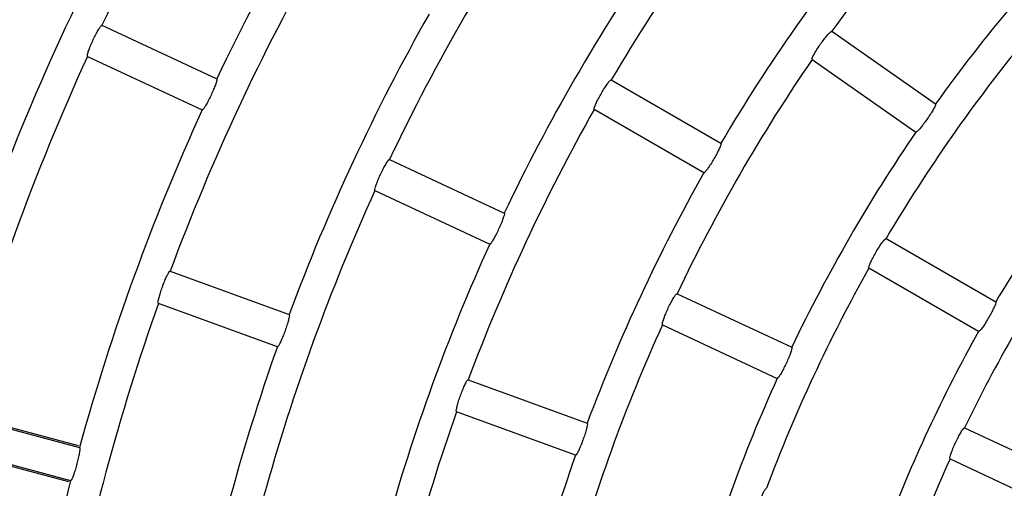
# Model space of a CAD drawing. Extents: x -4671.7 to -4661.7, y -6845.1 to -6833.1.
# Drawn here: x -4667.3 to -4667.3, y -6840 to -6839.9 of the extents above; entities that cross this region are included whole.
import ezdxf

# ---------------------------------------------------------------- set-up
doc = ezdxf.new("R2010")
doc.units = 0
doc.header["$MEASUREMENT"] = 0
doc.layers.add('DETAIL', color=5, linetype='CONTINUOUS')

msp = doc.modelspace()

# ---------------------------------------------------------------- linework, layer by layer
at = {"layer": 'DETAIL'}
for p, q in [((-4667.320590829238, -6839.942003708074), (-4667.31256071268, -6839.945748191068)), ((-4667.320590829238, -6839.942003708074), (-4667.31256071268, -6839.945748191068)), ((-4667.269515668735, -6839.942422490308), (-4667.262257611141, -6839.94750462074)), ((-4667.269515668735, -6839.942422490308), (-4667.262257611141, -6839.94750462074)), ((-4667.321605121479, -6839.944178860375), (-4667.31357500492, -6839.947923343369)), ((-4667.321605121479, -6839.944178860375), (-4667.31357500492, -6839.947923343369)), ((-4667.270892238006, -6839.944388430306), (-4667.263634180412, -6839.949470620343)), ((-4667.270892238006, -6839.944388430306), (-4667.263634180412, -6839.949470620343)), ((-4667.284946297988, -6839.945808808991), (-4667.277273034439, -6839.950238983819)), ((-4667.284946297988, -6839.945808808991), (-4667.277273034439, -6839.950238983819)), ((-4667.278472995147, -6839.952317457387), (-4667.286146318302, -6839.947887282559)), ((-4667.278472995147, -6839.952317457387), (-4667.286146318302, -6839.947887282559)), ((-4667.300470208511, -6839.951386134812), (-4667.292440032348, -6839.955130677411)), ((-4667.300470208511, -6839.951386134812), (-4667.292440032348, -6839.955130677411)), ((-4667.301484500751, -6839.953561287114), (-4667.293454324588, -6839.957305770108)), ((-4667.301484500751, -6839.953561287114), (-4667.293454324588, -6839.957305770108)), ((-4667.265719627723, -6839.956909339616), (-4667.258046125755, -6839.961339633653)), ((-4667.265719627723, -6839.956909339616), (-4667.258046125755, -6839.961339633653)), ((-4667.259246146068, -6839.963418107221), (-4667.266919648036, -6839.958987813184)), ((-4667.259246146068, -6839.963418107221), (-4667.266919648036, -6839.958987813184)), ((-4667.315819477424, -6839.95918987293), (-4667.307493483409, -6839.962220292279)), ((-4667.315819477424, -6839.95918987293), (-4667.307493483409, -6839.962220292279)), ((-4667.280349349365, -6839.960768621156), (-4667.272319053993, -6839.964513223359)), ((-4667.280349349365, -6839.960768621156), (-4667.272319053993, -6839.964513223359)), ((-4667.308314358577, -6839.964475553224), (-4667.316640292987, -6839.961445133874)), ((-4667.308314358577, -6839.964475553224), (-4667.316640292987, -6839.961445133874)), ((-4667.281363641605, -6839.962943773457), (-4667.273333346233, -6839.966688375661)), ((-4667.281363641605, -6839.962943773457), (-4667.273333346233, -6839.966688375661)), ((-4667.29495755373, -6839.966783027837), (-4667.28663150011, -6839.969813447186)), ((-4667.29495755373, -6839.966783027837), (-4667.28663150011, -6839.969813447186)), ((-4667.330721294269, -6839.969225328156), (-4667.322162961349, -6839.97151855726)), ((-4667.330721294269, -6839.969225328156), (-4667.322162961349, -6839.97151855726)), ((-4667.330569123611, -6839.969162564465), (-4667.322261905059, -6839.971388499925)), ((-4667.330569123611, -6839.969162564465), (-4667.322261905059, -6839.971388499925)), ((-4667.287452375278, -6839.972068708131), (-4667.295778428897, -6839.969038288781)), ((-4667.287452375278, -6839.972068708131), (-4667.295778428897, -6839.969038288781)), ((-4667.260228132591, -6839.970151286313), (-4667.2521975988, -6839.973896007726)), ((-4667.260228132591, -6839.970151286313), (-4667.2521975988, -6839.973896007726)), ((-4667.331342434272, -6839.971543531606), (-4667.322784101352, -6839.973836760709)), ((-4667.331342434272, -6839.971543531606), (-4667.322784101352, -6839.973836760709)), ((-4667.33124206005, -6839.971674006173), (-4667.322934841499, -6839.973899882028)), ((-4667.33124206005, -6839.971674006173), (-4667.322934841499, -6839.973899882028)), ((-4667.261242424831, -6839.972326438615), (-4667.25321189104, -6839.976071160027)), ((-4667.261242424831, -6839.972326438615), (-4667.25321189104, -6839.976071160027))]:
    msp.add_line(p, q, dxfattribs=at)
for radius, start, end in [(0.1666300000000007, 145.4126239614263, 154.587376042539), (0.1666300000000007, 145.4126239614263, 154.587376042539), (0.1577700000000007, 145.4357964016888, 154.5642035733517), (0.1577700000000007, 145.4357964016888, 154.5642035733517), (0.1777300000000005, 150.3868534209566, 159.6131465629902), (0.1777300000000005, 150.3868534209566, 159.6131465629902), (0.1222300000000006, 135.5625136227013, 144.4374863926343), (0.1222300000000006, 135.5625136227013, 144.4374863926343), (0.1333300000000006, 140.5156818678302, 149.4843181417994), (0.1333300000000006, 140.5156818678302, 149.4843181417994), (0.1688700000000006, 150.4071505230444, 159.5928494395246), (0.1688700000000006, 150.4071505230444, 159.5928494395246), (0.1444300000000004, 145.4760487926897, 154.523951207224), (0.1444300000000004, 145.4760487926897, 154.523951207224), (0.1133700000000006, 135.6064763199381, 144.3935237133387), (0.1133700000000006, 135.6064763199381, 144.3935237133387), (0.1244700000000005, 140.5523901522879, 149.4476098604582), (0.1244700000000005, 140.5523901522879, 149.4476098604582), (0.1555300000000007, 150.4420730171044, 159.5579269539763), (0.1555300000000007, 150.4420730171044, 159.5579269539763), (0.1355700000000006, 145.5071611227487, 154.4928388566648), (0.1355700000000006, 145.5071611227487, 154.4928388566648), (0.1466700000000006, 150.4687782460044, 159.5312217539914), (0.1466700000000006, 150.4687782460044, 159.5312217539914), (0.1111300000000005, 140.6187012351475, 149.3812987293179), (0.1111300000000005, 140.6187012351475, 149.3812987293179), (0.1666300000000006, 155.412623975004, 164.5873760309256), (0.1666300000000006, 155.412623975004, 164.5873760309256), (0.1222300000000006, 145.5625136411824, 154.4374863534128), (0.1222300000000006, 145.5625136411824, 154.4374863534128), (0.1577700000000003, 155.4357964000281, 164.56420360866), (0.1577700000000003, 155.4357964000281, 164.56420360866), (0.1333300000000006, 150.5156818565816, 159.4843181535414), (0.1333300000000006, 150.5156818565816, 159.4843181535414), (0.1022700000000007, 140.6723038195875, 149.3276961887015), (0.1022700000000007, 140.6723038195875, 149.3276961887015), (0.1133700000000005, 145.606476281296, 154.3935236798853), (0.1133700000000005, 145.606476281296, 154.3935236798853), (0.1244700000000007, 150.5523901356004, 159.4476098366161), (0.1244700000000007, 150.5523901356004, 159.4476098366161), (0.1444300000000006, 155.4760488075041, 164.5239511827779), (0.1444300000000006, 155.4760488075041, 164.5239511827779), (0.1355700000000006, 155.5071611513083, 164.4928388850589), (0.1355700000000006, 155.5071611513083, 164.4928388850589), (0.1000300000000006, 145.6873596283907, 154.3126403788334), (0.1000300000000006, 145.6873596283907, 154.3126403788334), (0.1111300000000005, 150.6187012748564, 159.3812987353525), (0.1111300000000005, 150.6187012748564, 159.3812987353525), (0.1555300000000005, 160.4420730095785, 169.5579269754458), (0.1555300000000005, 160.4420730095785, 169.5579269754458), (0.1222300000000007, 155.5625136101231, 164.4374863691283), (0.1222300000000007, 155.5625136101231, 164.4374863691283), (0.1022700000000004, 150.6723038352557, 159.327696182476), (0.1022700000000004, 150.6723038352557, 159.327696182476), (0.1466700000000004, 160.4687782316958, 169.5312218006084), (0.1466700000000004, 160.4687782316958, 169.5312218006084), (0.1133700000000006, 155.606476334285, 164.3935236689582), (0.1133700000000006, 155.606476334285, 164.3935236689582), (0.1333300000000007, 160.515681870443, 169.4843181380551), (0.1333300000000007, 160.515681870443, 169.4843181380551), (0.1244700000000005, 160.5523901188399, 169.4476098772706), (0.1244700000000005, 160.5523901188399, 169.4476098772706), (0.1000300000000006, 155.6873596477608, 164.3126403465488), (0.1000300000000006, 155.6873596477608, 164.3126403465488), (0.1577700000000002, 165.4357963805276, 174.5642036147887), (0.1577700000000002, 165.4357963805276, 174.5642036147887)]:
    msp.add_arc((-4667.170083833084, -6840.013510340211), radius, start, end, dxfattribs=at)
for points, knots in [([(-4667.321605121479, -6839.944178860375), (-4667.321612463438, -6839.944160675191), (-4667.321627151404, -6839.944124294797), (-4667.321574600037, -6839.943918605013), (-4667.321472236962, -6839.943627600857), (-4667.321326562374, -6839.943274263778), (-4667.321155634003, -6839.942902527204), (-4667.320978280991, -6839.942553135786), (-4667.320814063073, -6839.942263714052), (-4667.320682084339, -6839.942067168008), (-4667.320614792993, -6839.942000500761), (-4667.320595470398, -6839.9420030869), (-4667.320590829238, -6839.942003708074)], [0, 0, 0, 0, 0.1080913916774015, 0.2162423637690492, 0.3241477954686655, 0.4314566149251592, 0.5381716890848962, 0.6445820415298414, 0.7511496557455513, 0.8582324077404471, 0.9659483635338372, 1, 1, 1, 1]), ([(-4667.321605121479, -6839.944178860375), (-4667.321612463438, -6839.944160675191), (-4667.321627151404, -6839.944124294797), (-4667.321574600037, -6839.943918605013), (-4667.321472236962, -6839.943627600857), (-4667.321326562374, -6839.943274263778), (-4667.321155634003, -6839.942902527204), (-4667.320978280991, -6839.942553135786), (-4667.320814063073, -6839.942263714052), (-4667.320682084339, -6839.942067168008), (-4667.320614792993, -6839.942000500761), (-4667.320595470398, -6839.9420030869), (-4667.320590829238, -6839.942003708074)], [0, 0, 0, 0, 0.1080913916774015, 0.2162423637690492, 0.3241477954686655, 0.4314566149251592, 0.5381716890848962, 0.6445820415298414, 0.7511496557455513, 0.8582324077404471, 0.9659483635338372, 1, 1, 1, 1]), ([(-4667.270892238006, -6839.944388430306), (-4667.270896352008, -6839.94436923202), (-4667.270904582176, -6839.944330825347), (-4667.270817485422, -6839.944137108058), (-4667.270666561296, -6839.94386792729), (-4667.270462023302, -6839.943544965397), (-4667.270229211359, -6839.943208523101), (-4667.269993673022, -6839.942895493346), (-4667.269781319189, -6839.942639376515), (-4667.269616715039, -6839.942468986823), (-4667.269538754259, -6839.942415166276), (-4667.269520139664, -6839.942421071877), (-4667.269515668735, -6839.942422490308)], [0, 0, 0, 0, 0.108099784161691, 0.2162564409691371, 0.3241839308336877, 0.4315145544096886, 0.538214274798581, 0.6445866087502672, 0.7511220372309159, 0.8582121842021624, 0.9659448338736024, 1, 1, 1, 1]), ([(-4667.270892238006, -6839.944388430306), (-4667.270896352008, -6839.94436923202), (-4667.270904582176, -6839.944330825347), (-4667.270817485422, -6839.944137108058), (-4667.270666561296, -6839.94386792729), (-4667.270462023302, -6839.943544965397), (-4667.270229211359, -6839.943208523101), (-4667.269993673022, -6839.942895493346), (-4667.269781319189, -6839.942639376515), (-4667.269616715039, -6839.942468986823), (-4667.269538754259, -6839.942415166276), (-4667.269520139664, -6839.942421071877), (-4667.269515668735, -6839.942422490308)], [0, 0, 0, 0, 0.108099784161691, 0.2162564409691371, 0.3241839308336877, 0.4315145544096886, 0.538214274798581, 0.6445866087502672, 0.7511220372309159, 0.8582121842021624, 0.9659448338736024, 1, 1, 1, 1]), ([(-4667.31256071268, -6839.945748191068), (-4667.31255356491, -6839.945766250036), (-4667.312539264743, -6839.945802379655), (-4667.312594263233, -6839.946006722904), (-4667.312699386898, -6839.946296077324), (-4667.312846907527, -6839.946648239616), (-4667.313018107221, -6839.947019983984), (-4667.313194079768, -6839.94737057732), (-4667.313355827368, -6839.94766158123), (-4667.313485111195, -6839.947859369491), (-4667.313551222066, -6839.947926591067), (-4667.313570394152, -6839.947923972999), (-4667.31357500492, -6839.947923343369)], [0, 0, 0, 0, 0.1080194686336253, 0.2161088120543526, 0.3238868320528051, 0.4311380503937279, 0.5379540692178979, 0.6445462820386764, 0.7512530283121117, 0.8583298984539063, 0.9659292113679636, 1, 1, 1, 1]), ([(-4667.31256071268, -6839.945748191068), (-4667.31255356491, -6839.945766250036), (-4667.312539264743, -6839.945802379655), (-4667.312594263233, -6839.946006722904), (-4667.312699386898, -6839.946296077324), (-4667.312846907527, -6839.946648239616), (-4667.313018107221, -6839.947019983984), (-4667.313194079768, -6839.94737057732), (-4667.313355827368, -6839.94766158123), (-4667.313485111195, -6839.947859369491), (-4667.313551222066, -6839.947926591067), (-4667.313570394152, -6839.947923972999), (-4667.31357500492, -6839.947923343369)], [0, 0, 0, 0, 0.1080194686336253, 0.2161088120543526, 0.3238868320528051, 0.4311380503937279, 0.5379540692178979, 0.6445462820386764, 0.7512530283121117, 0.8583298984539063, 0.9659292113679636, 1, 1, 1, 1]), ([(-4667.286146318302, -6839.947887282559), (-4667.286152090831, -6839.947868511033), (-4667.286163639088, -6839.947830957578), (-4667.286093503681, -6839.947630482116), (-4667.285966547344, -6839.947349256643), (-4667.285790841452, -6839.947009773211), (-4667.285588210623, -6839.946654328392), (-4667.285380941261, -6839.94632186397), (-4667.285191805157, -6839.946048095508), (-4667.285042895595, -6839.94586394243), (-4667.284969912657, -6839.945803533173), (-4667.284950871385, -6839.945807787236), (-4667.284946297988, -6839.945808808991)], [0, 0, 0, 0, 0.1080970350677549, 0.216253975861302, 0.3241714984901357, 0.4315022043157893, 0.538192408983741, 0.6445890901402374, 0.7511376569157564, 0.8582196179652274, 0.9659467125815324, 1, 1, 1, 1]), ([(-4667.286146318302, -6839.947887282559), (-4667.286152090831, -6839.947868511033), (-4667.286163639088, -6839.947830957578), (-4667.286093503681, -6839.947630482116), (-4667.285966547344, -6839.947349256643), (-4667.285790841452, -6839.947009773211), (-4667.285588210623, -6839.946654328392), (-4667.285380941261, -6839.94632186397), (-4667.285191805157, -6839.946048095508), (-4667.285042895595, -6839.94586394243), (-4667.284969912657, -6839.945803533173), (-4667.284950871385, -6839.945807787236), (-4667.284946297988, -6839.945808808991)], [0, 0, 0, 0, 0.1080970350677549, 0.216253975861302, 0.3241714984901357, 0.4315022043157893, 0.538192408983741, 0.6445890901402374, 0.7511376569157564, 0.8582196179652274, 0.9659467125815324, 1, 1, 1, 1]), ([(-4667.262257611141, -6839.94750462074), (-4667.262253719188, -6839.947523622157), (-4667.262245932767, -6839.94756163727), (-4667.262336121389, -6839.947752908451), (-4667.262490250952, -6839.948019233979), (-4667.262697079994, -6839.948340102573), (-4667.262930310577, -6839.94867645179), (-4667.26316419109, -6839.948991515314), (-4667.263373615096, -6839.949250409516), (-4667.263534843588, -6839.949423085155), (-4667.263611267937, -6839.949477895266), (-4667.26362973663, -6839.949472031285), (-4667.263634180412, -6839.949470620343)], [0, 0, 0, 0, 0.1080031281209697, 0.2160760506614714, 0.3238209715462551, 0.4310762005291398, 0.5378926997047109, 0.644537215279102, 0.7512731148501017, 0.8583459897580586, 0.965916394218194, 1, 1, 1, 1]), ([(-4667.262257611141, -6839.94750462074), (-4667.262253719188, -6839.947523622157), (-4667.262245932767, -6839.94756163727), (-4667.262336121389, -6839.947752908451), (-4667.262490250952, -6839.948019233979), (-4667.262697079994, -6839.948340102573), (-4667.262930310577, -6839.94867645179), (-4667.26316419109, -6839.948991515314), (-4667.263373615096, -6839.949250409516), (-4667.263534843588, -6839.949423085155), (-4667.263611267937, -6839.949477895266), (-4667.26362973663, -6839.949472031285), (-4667.263634180412, -6839.949470620343)], [0, 0, 0, 0, 0.1080031281209697, 0.2160760506614714, 0.3238209715462551, 0.4310762005291398, 0.5378926997047109, 0.644537215279102, 0.7512731148501017, 0.8583459897580586, 0.965916394218194, 1, 1, 1, 1]), ([(-4667.277273034439, -6839.950238983819), (-4667.277267469956, -6839.950257603804), (-4667.277256337761, -6839.950294854583), (-4667.27732941816, -6839.950493273845), (-4667.277459572379, -6839.950772197223), (-4667.277637495384, -6839.951109947986), (-4667.277840510053, -6839.95146533923), (-4667.278046235148, -6839.951799435879), (-4667.278232315598, -6839.952075526434), (-4667.278378099339, -6839.9522614867), (-4667.278449549625, -6839.952322674414), (-4667.278468448532, -6839.952318469086), (-4667.278472995147, -6839.952317457387)], [0, 0, 0, 0, 0.1080110209807656, 0.216084749793831, 0.3238483013131121, 0.4310974028517116, 0.5379069246757129, 0.6445462635487138, 0.7512649122296636, 0.8583414781805883, 0.9659204158344572, 1, 1, 1, 1]), ([(-4667.277273034439, -6839.950238983819), (-4667.277267469956, -6839.950257603804), (-4667.277256337761, -6839.950294854583), (-4667.27732941816, -6839.950493273845), (-4667.277459572379, -6839.950772197223), (-4667.277637495384, -6839.951109947986), (-4667.277840510053, -6839.95146533923), (-4667.278046235148, -6839.951799435879), (-4667.278232315598, -6839.952075526434), (-4667.278378099339, -6839.9522614867), (-4667.278449549625, -6839.952322674414), (-4667.278468448532, -6839.952318469086), (-4667.278472995147, -6839.952317457387)], [0, 0, 0, 0, 0.1080110209807656, 0.216084749793831, 0.3238483013131121, 0.4310974028517116, 0.5379069246757129, 0.6445462635487138, 0.7512649122296636, 0.8583414781805883, 0.9659204158344572, 1, 1, 1, 1]), ([(-4667.301484500751, -6839.953561287114), (-4667.301491858715, -6839.953543081867), (-4667.301506578478, -6839.953506661883), (-4667.301454145706, -6839.953300917462), (-4667.301351964708, -6839.953009798003), (-4667.301206533724, -6839.952656319317), (-4667.301035549969, -6839.952284606823), (-4667.300858176962, -6839.951935251689), (-4667.300693733829, -6839.951646010604), (-4667.300561477169, -6839.951449568924), (-4667.300494172307, -6839.951382810587), (-4667.300474849551, -6839.951385491014), (-4667.300470208511, -6839.951386134812)], [0, 0, 0, 0, 0.1080964016945821, 0.2162491594262906, 0.3241631602635422, 0.4314775643736083, 0.5381890532141109, 0.6445893265134235, 0.7511345282949272, 0.8582239917737754, 0.9659474993211936, 1, 1, 1, 1]), ([(-4667.301484500751, -6839.953561287114), (-4667.301491858715, -6839.953543081867), (-4667.301506578478, -6839.953506661883), (-4667.301454145706, -6839.953300917462), (-4667.301351964708, -6839.953009798003), (-4667.301206533724, -6839.952656319317), (-4667.301035549969, -6839.952284606823), (-4667.300858176962, -6839.951935251689), (-4667.300693733829, -6839.951646010604), (-4667.300561477169, -6839.951449568924), (-4667.300494172307, -6839.951382810587), (-4667.300474849551, -6839.951385491014), (-4667.300470208511, -6839.951386134812)], [0, 0, 0, 0, 0.1080964016945821, 0.2162491594262906, 0.3241631602635422, 0.4314775643736083, 0.5381890532141109, 0.6445893265134235, 0.7511345282949272, 0.8582239917737754, 0.9659474993211936, 1, 1, 1, 1]), ([(-4667.292440032348, -6839.955130677411), (-4667.292432893111, -6839.955148726738), (-4667.292418610559, -6839.955184835697), (-4667.292473834097, -6839.955388954341), (-4667.292579120754, -6839.955678231101), (-4667.292726866065, -6839.956030284288), (-4667.292898033435, -6839.956402069199), (-4667.2930739724, -6839.956752734918), (-4667.29323540847, -6839.957043886433), (-4667.293364583997, -6839.957241813685), (-4667.293430419695, -6839.957309018082), (-4667.293449689198, -6839.957306399921), (-4667.293454324588, -6839.957305770108)], [0, 0, 0, 0, 0.1080117439085874, 0.2160851563095844, 0.3238542134722482, 0.4311132513491019, 0.5379321710995307, 0.6445469086094809, 0.7512573743285891, 0.8583390548754681, 0.9659226447885668, 1, 1, 1, 1]), ([(-4667.292440032348, -6839.955130677411), (-4667.292432893111, -6839.955148726738), (-4667.292418610559, -6839.955184835697), (-4667.292473834097, -6839.955388954341), (-4667.292579120754, -6839.955678231101), (-4667.292726866065, -6839.956030284288), (-4667.292898033435, -6839.956402069199), (-4667.2930739724, -6839.956752734918), (-4667.29323540847, -6839.957043886433), (-4667.293364583997, -6839.957241813685), (-4667.293430419695, -6839.957309018082), (-4667.293449689198, -6839.957306399921), (-4667.293454324588, -6839.957305770108)], [0, 0, 0, 0, 0.1080117439085874, 0.2160851563095844, 0.3238542134722482, 0.4311132513491019, 0.5379321710995307, 0.6445469086094809, 0.7512573743285891, 0.8583390548754681, 0.9659226447885668, 1, 1, 1, 1]), ([(-4667.266919648036, -6839.958987813184), (-4667.266925418227, -6839.95896903219), (-4667.266936961749, -6839.95893145998), (-4667.266867216536, -6839.958730761274), (-4667.266740473875, -6839.958449336522), (-4667.266565060607, -6839.958109678891), (-4667.26636241022, -6839.957754271516), (-4667.266155007412, -6839.957421957041), (-4667.265965595459, -6839.95714844201), (-4667.265816382756, -6839.956964413855), (-4667.265743233341, -6839.956904067756), (-4667.26572419918, -6839.956908318669), (-4667.265719627723, -6839.956909339616)], [0, 0, 0, 0, 0.1081047330740562, 0.2162683115367128, 0.3242080976083391, 0.4315321033612187, 0.5382180795888161, 0.6445880288919458, 0.7511122832367368, 0.8582010284800753, 0.9659439733562994, 1, 1, 1, 1]), ([(-4667.266919648036, -6839.958987813184), (-4667.266925418227, -6839.95896903219), (-4667.266936961749, -6839.95893145998), (-4667.266867216536, -6839.958730761274), (-4667.266740473875, -6839.958449336522), (-4667.266565060607, -6839.958109678891), (-4667.26636241022, -6839.957754271516), (-4667.266155007412, -6839.957421957041), (-4667.265965595459, -6839.95714844201), (-4667.265816382756, -6839.956964413855), (-4667.265743233341, -6839.956904067756), (-4667.26572419918, -6839.956908318669), (-4667.265719627723, -6839.956909339616)], [0, 0, 0, 0, 0.1081047330740562, 0.2162683115367128, 0.3242080976083391, 0.4315321033612187, 0.5382180795888161, 0.6445880288919458, 0.7511122832367368, 0.8582010284800753, 0.9659439733562994, 1, 1, 1, 1]), ([(-4667.316640292987, -6839.961445133874), (-4667.316649215037, -6839.961427681533), (-4667.316667064307, -6839.961392766737), (-4667.316632648871, -6839.961183228769), (-4667.316556187674, -6839.960884347487), (-4667.316441896655, -6839.960519599508), (-4667.316304064818, -6839.960134363952), (-4667.316157743419, -6839.959770901832), (-4667.31601935975, -6839.959468332128), (-4667.315904781058, -6839.959261001828), (-4667.315843593628, -6839.959188777427), (-4667.315824148118, -6839.959189660758), (-4667.315819477424, -6839.95918987293)], [0, 0, 0, 0, 0.1080897028639359, 0.2162420497911232, 0.3241515266986624, 0.4314731926455884, 0.5381870442721226, 0.6445828863977178, 0.7511393559731984, 0.8582339204962701, 0.9659486533106068, 1, 1, 1, 1]), ([(-4667.316640292987, -6839.961445133874), (-4667.316649215037, -6839.961427681533), (-4667.316667064307, -6839.961392766737), (-4667.316632648871, -6839.961183228769), (-4667.316556187674, -6839.960884347487), (-4667.316441896655, -6839.960519599508), (-4667.316304064818, -6839.960134363952), (-4667.316157743419, -6839.959770901832), (-4667.31601935975, -6839.959468332128), (-4667.315904781058, -6839.959261001828), (-4667.315843593628, -6839.959188777427), (-4667.315824148118, -6839.959189660758), (-4667.315819477424, -6839.95918987293)], [0, 0, 0, 0, 0.1080897028639359, 0.2162420497911232, 0.3241515266986624, 0.4314731926455884, 0.5381870442721226, 0.6445828863977178, 0.7511393559731984, 0.8582339204962701, 0.9659486533106068, 1, 1, 1, 1]), ([(-4667.281363641605, -6839.962943773457), (-4667.281371029037, -6839.962925582665), (-4667.281385808337, -6839.962889190154), (-4667.281333642434, -6839.962683209657), (-4667.281231731055, -6839.962391926659), (-4667.281086419712, -6839.962038360903), (-4667.280915496367, -6839.961666649004), (-4667.280737983475, -6839.961317424561), (-4667.280573293716, -6839.96102832182), (-4667.280440749893, -6839.96083195541), (-4667.280373422171, -6839.960765421902), (-4667.280354011657, -6839.960768001542), (-4667.280349349365, -6839.960768621156)], [0, 0, 0, 0, 0.1080999947059316, 0.2162649213707943, 0.3241948256154076, 0.4315196135516476, 0.5382057950554574, 0.6445885709516009, 0.7511266027688153, 0.8582141759746462, 0.965943881735454, 1, 1, 1, 1]), ([(-4667.281363641605, -6839.962943773457), (-4667.281371029037, -6839.962925582665), (-4667.281385808337, -6839.962889190154), (-4667.281333642434, -6839.962683209657), (-4667.281231731055, -6839.962391926659), (-4667.281086419712, -6839.962038360903), (-4667.280915496367, -6839.961666649004), (-4667.280737983475, -6839.961317424561), (-4667.280573293716, -6839.96102832182), (-4667.280440749893, -6839.96083195541), (-4667.280373422171, -6839.960765421902), (-4667.280354011657, -6839.960768001542), (-4667.280349349365, -6839.960768621156)], [0, 0, 0, 0, 0.1080999947059316, 0.2162649213707943, 0.3241948256154076, 0.4315196135516476, 0.5382057950554574, 0.6445885709516009, 0.7511266027688153, 0.8582141759746462, 0.965943881735454, 1, 1, 1, 1]), ([(-4667.258046125755, -6839.961339633653), (-4667.258040621608, -6839.961358216786), (-4667.258029609954, -6839.961395394387), (-4667.25810285952, -6839.961593653562), (-4667.25823357256, -6839.961872227645), (-4667.258411641203, -6839.962209845705), (-4667.258614697529, -6839.962565232526), (-4667.258820269029, -6839.962899478831), (-4667.259005967078, -6839.963175883257), (-4667.259151488347, -6839.963362002644), (-4667.25922269418, -6839.963423334319), (-4667.259241596958, -6839.963419121153), (-4667.259246146068, -6839.963418107221)], [0, 0, 0, 0, 0.107997263882639, 0.2160604065557975, 0.3238074050008245, 0.4310458657322411, 0.5378819211269653, 0.6445269224597512, 0.7512727222690831, 0.8583497893414694, 0.965910701482511, 1, 1, 1, 1]), ([(-4667.258046125755, -6839.961339633653), (-4667.258040621608, -6839.961358216786), (-4667.258029609954, -6839.961395394387), (-4667.25810285952, -6839.961593653562), (-4667.25823357256, -6839.961872227645), (-4667.258411641203, -6839.962209845705), (-4667.258614697529, -6839.962565232526), (-4667.258820269029, -6839.962899478831), (-4667.259005967078, -6839.963175883257), (-4667.259151488347, -6839.963362002644), (-4667.25922269418, -6839.963423334319), (-4667.259241596958, -6839.963419121153), (-4667.259246146068, -6839.963418107221)], [0, 0, 0, 0, 0.107997263882639, 0.2160604065557975, 0.3238074050008245, 0.4310458657322411, 0.5378819211269653, 0.6445269224597512, 0.7512727222690831, 0.8583497893414694, 0.965910701482511, 1, 1, 1, 1]), ([(-4667.307493483409, -6839.962220292279), (-4667.307484778019, -6839.962237664336), (-4667.307467362205, -6839.962272418494), (-4667.307504600829, -6839.962480622916), (-4667.307584069608, -6839.96277808089), (-4667.307700506027, -6839.963141670474), (-4667.307838617101, -6839.963526942314), (-4667.307983341077, -6839.963891588121), (-4667.308118952874, -6839.964195623199), (-4667.30823054392, -6839.96440401323), (-4667.30829029961, -6839.964476686557), (-4667.308309693671, -6839.964475772971), (-4667.308314358577, -6839.964475553224)], [0, 0, 0, 0, 0.108016775667337, 0.2160960075610442, 0.3238792000030998, 0.4311233207273082, 0.5379361901710273, 0.6445499042844814, 0.7512533786273041, 0.8583380886830798, 0.9659256719354404, 1, 1, 1, 1]), ([(-4667.307493483409, -6839.962220292279), (-4667.307484778019, -6839.962237664336), (-4667.307467362205, -6839.962272418494), (-4667.307504600829, -6839.962480622916), (-4667.307584069608, -6839.96277808089), (-4667.307700506027, -6839.963141670474), (-4667.307838617101, -6839.963526942314), (-4667.307983341077, -6839.963891588121), (-4667.308118952874, -6839.964195623199), (-4667.30823054392, -6839.96440401323), (-4667.30829029961, -6839.964476686557), (-4667.308309693671, -6839.964475772971), (-4667.308314358577, -6839.964475553224)], [0, 0, 0, 0, 0.108016775667337, 0.2160960075610442, 0.3238792000030998, 0.4311233207273082, 0.5379361901710273, 0.6445499042844814, 0.7512533786273041, 0.8583380886830798, 0.9659256719354404, 1, 1, 1, 1]), ([(-4667.272319053993, -6839.964513223359), (-4667.272311914297, -6839.964531257885), (-4667.272297630532, -6839.964567337985), (-4667.272353220478, -6839.964771325661), (-4667.272458815446, -6839.965060409629), (-4667.272606755283, -6839.965412313349), (-4667.272778017886, -6839.965784060852), (-4667.272953699174, -6839.966134921248), (-4667.273114911623, -6839.966426231747), (-4667.27324375799, -6839.966624324707), (-4667.273309438588, -6839.966691512847), (-4667.273328709302, -6839.966688984124), (-4667.273333346233, -6839.966688375661)], [0, 0, 0, 0, 0.1080028441344466, 0.2160718470753058, 0.3238298827959559, 0.4310718615626503, 0.5379016588378369, 0.6445398505805612, 0.7512677341375921, 0.8583455033890386, 0.9659150079794544, 1, 1, 1, 1]), ([(-4667.272319053993, -6839.964513223359), (-4667.272311914297, -6839.964531257885), (-4667.272297630532, -6839.964567337985), (-4667.272353220478, -6839.964771325661), (-4667.272458815446, -6839.965060409629), (-4667.272606755283, -6839.965412313349), (-4667.272778017886, -6839.965784060852), (-4667.272953699174, -6839.966134921248), (-4667.273114911623, -6839.966426231747), (-4667.27324375799, -6839.966624324707), (-4667.273309438588, -6839.966691512847), (-4667.273328709302, -6839.966688984124), (-4667.273333346233, -6839.966688375661)], [0, 0, 0, 0, 0.1080028441344466, 0.2160718470753058, 0.3238298827959559, 0.4310718615626503, 0.5379016588378369, 0.6445398505805612, 0.7512677341375921, 0.8583455033890386, 0.9659150079794544, 1, 1, 1, 1]), ([(-4667.295778428897, -6839.969038288781), (-4667.295787328648, -6839.969020792102), (-4667.295805132704, -6839.968985789785), (-4667.295771054115, -6839.968776208873), (-4667.29569473354, -6839.968477216924), (-4667.295580657013, -6839.968112397577), (-4667.295442885593, -6839.967727143516), (-4667.295296445162, -6839.967363758062), (-4667.295157776202, -6839.967061295334), (-4667.295043004781, -6839.966854135087), (-4667.294981779451, -6839.966781814769), (-4667.294962245537, -6839.966782792902), (-4667.29495755373, -6839.966783027837)], [0, 0, 0, 0, 0.1080981898673474, 0.2162517301013171, 0.3241740524656285, 0.4314921335488173, 0.5381973473333609, 0.6445872370382995, 0.7511336080729013, 0.8582192374392535, 0.9659459954579008, 1, 1, 1, 1]), ([(-4667.295778428897, -6839.969038288781), (-4667.295787328648, -6839.969020792102), (-4667.295805132704, -6839.968985789785), (-4667.295771054115, -6839.968776208873), (-4667.29569473354, -6839.968477216924), (-4667.295580657013, -6839.968112397577), (-4667.295442885593, -6839.967727143516), (-4667.295296445162, -6839.967363758062), (-4667.295157776202, -6839.967061295334), (-4667.295043004781, -6839.966854135087), (-4667.294981779451, -6839.966781814769), (-4667.294962245537, -6839.966782792902), (-4667.29495755373, -6839.966783027837)], [0, 0, 0, 0, 0.1080981898673474, 0.2162517301013171, 0.3241740524656285, 0.4314921335488173, 0.5381973473333609, 0.6445872370382995, 0.7511336080729013, 0.8582192374392535, 0.9659459954579008, 1, 1, 1, 1]), ([(-4667.28663150011, -6839.969813447186), (-4667.286622830725, -6839.969830804442), (-4667.286605487026, -6839.969865528818), (-4667.28664290039, -6839.970073596571), (-4667.286722634852, -6839.97037094107), (-4667.286839267259, -6839.970734418064), (-4667.286977451808, -6839.971119678805), (-4667.287122032274, -6839.971484432427), (-4667.287257386126, -6839.971788651929), (-4667.287368638347, -6839.971997099233), (-4667.287428316391, -6839.972069847789), (-4667.28744770966, -6839.972068929139), (-4667.287452375278, -6839.972068708131)], [0, 0, 0, 0, 0.1080072863255215, 0.2160759648399933, 0.3238502125857688, 0.4310850264944811, 0.5379067024031073, 0.6445398724735364, 0.7512652506817052, 0.8583410644199428, 0.9659198027484088, 1, 1, 1, 1]), ([(-4667.28663150011, -6839.969813447186), (-4667.286622830725, -6839.969830804442), (-4667.286605487026, -6839.969865528818), (-4667.28664290039, -6839.970073596571), (-4667.286722634852, -6839.97037094107), (-4667.286839267259, -6839.970734418064), (-4667.286977451808, -6839.971119678805), (-4667.287122032274, -6839.971484432427), (-4667.287257386126, -6839.971788651929), (-4667.287368638347, -6839.971997099233), (-4667.287428316391, -6839.972069847789), (-4667.28744770966, -6839.972068929139), (-4667.287452375278, -6839.972068708131)], [0, 0, 0, 0, 0.1080072863255215, 0.2160759648399933, 0.3238502125857688, 0.4310850264944811, 0.5379067024031073, 0.6445398724735364, 0.7512652506817052, 0.8583410644199428, 0.9659198027484088, 1, 1, 1, 1]), ([(-4667.261242424831, -6839.972326438615), (-4667.261249839878, -6839.972308236943), (-4667.261264674567, -6839.972271822317), (-4667.261212807456, -6839.97206563999), (-4667.26111139702, -6839.971774109866), (-4667.260966312004, -6839.971420382471), (-4667.260795490864, -6839.971048656512), (-4667.260617716265, -6839.970699655942), (-4667.260452738439, -6839.970410788221), (-4667.260319733585, -6839.970214563419), (-4667.260252193589, -6839.970148091011), (-4667.260232792395, -6839.970150667491), (-4667.260228132591, -6839.970151286313)], [0, 0, 0, 0, 0.1081080599911137, 0.2162831380557645, 0.3242283625774004, 0.4315639904893273, 0.5382379976671481, 0.6445816435518065, 0.7510926327392783, 0.8581906957965507, 0.9659400589527118, 1, 1, 1, 1]), ([(-4667.261242424831, -6839.972326438615), (-4667.261249839878, -6839.972308236943), (-4667.261264674567, -6839.972271822317), (-4667.261212807456, -6839.97206563999), (-4667.26111139702, -6839.971774109866), (-4667.260966312004, -6839.971420382471), (-4667.260795490864, -6839.971048656512), (-4667.260617716265, -6839.970699655942), (-4667.260452738439, -6839.970410788221), (-4667.260319733585, -6839.970214563419), (-4667.260252193589, -6839.970148091011), (-4667.260232792395, -6839.970150667491), (-4667.260228132591, -6839.970151286313)], [0, 0, 0, 0, 0.1081080599911137, 0.2162831380557645, 0.3242283625774004, 0.4315639904893273, 0.5382379976671481, 0.6445816435518065, 0.7510926327392783, 0.8581906957965507, 0.9659400589527118, 1, 1, 1, 1]), ([(-4667.322162961349, -6839.97151855726), (-4667.322152770315, -6839.971535096632), (-4667.32213238253, -6839.971568184656), (-4667.322151141593, -6839.971778865417), (-4667.322204387207, -6839.972082148012), (-4667.322288496158, -6839.972454575978), (-4667.322392550921, -6839.972850415038), (-4667.322504993902, -6839.973226249247), (-4667.322613658359, -6839.973540936376), (-4667.322706719508, -6839.97375814026), (-4667.322760091953, -6839.973835745905), (-4667.322779446554, -6839.973836563965), (-4667.322784101352, -6839.973836760709)], [0, 0, 0, 0, 0.1080185186237204, 0.2160976415768693, 0.3238858191483917, 0.4311385444343367, 0.5379509913246905, 0.6445571751094425, 0.7512576195242638, 0.8583314985213272, 0.9659285943728732, 1, 1, 1, 1]), ([(-4667.322162961349, -6839.97151855726), (-4667.322152770315, -6839.971535096632), (-4667.32213238253, -6839.971568184656), (-4667.322151141593, -6839.971778865417), (-4667.322204387207, -6839.972082148012), (-4667.322288496158, -6839.972454575978), (-4667.322392550921, -6839.972850415038), (-4667.322504993902, -6839.973226249247), (-4667.322613658359, -6839.973540936376), (-4667.322706719508, -6839.97375814026), (-4667.322760091953, -6839.973835745905), (-4667.322779446554, -6839.973836563965), (-4667.322784101352, -6839.973836760709)], [0, 0, 0, 0, 0.1080185186237204, 0.2160976415768693, 0.3238858191483917, 0.4311385444343367, 0.5379509913246905, 0.6445571751094425, 0.7512576195242638, 0.8583314985213272, 0.9659285943728732, 1, 1, 1, 1]), ([(-4667.27491620718, -6839.976631503293), (-4667.274925165255, -6839.97661399131), (-4667.274943085846, -6839.976578958663), (-4667.274909205252, -6839.976369248264), (-4667.27483333898, -6839.976070070233), (-4667.274719421373, -6839.975705164598), (-4667.274581705547, -6839.975319926321), (-4667.274435153458, -6839.974956653639), (-4667.274296136439, -6839.97465438635), (-4667.274181009561, -6839.974447274894), (-4667.274119544321, -6839.974375034581), (-4667.27410002101, -6839.97437600845), (-4667.274095332012, -6839.974376242349)], [0, 0, 0, 0, 0.1081069062084171, 0.2162674085269198, 0.3242043926117213, 0.4315308136101487, 0.5382108328579522, 0.6445790155675357, 0.7511051591711757, 0.8582008859620841, 0.965943493801084, 1, 1, 1, 1]), ([(-4667.27491620718, -6839.976631503293), (-4667.274925165255, -6839.97661399131), (-4667.274943085846, -6839.976578958663), (-4667.274909205252, -6839.976369248264), (-4667.27483333898, -6839.976070070233), (-4667.274719421373, -6839.975705164598), (-4667.274581705547, -6839.975319926321), (-4667.274435153458, -6839.974956653639), (-4667.274296136439, -6839.97465438635), (-4667.274181009561, -6839.974447274894), (-4667.274119544321, -6839.974375034581), (-4667.27410002101, -6839.97437600845), (-4667.274095332012, -6839.974376242349)], [0, 0, 0, 0, 0.1081069062084171, 0.2162674085269198, 0.3242043926117213, 0.4315308136101487, 0.5382108328579522, 0.6445790155675357, 0.7511051591711757, 0.8582008859620841, 0.965943493801084, 1, 1, 1, 1])]:
    msp.add_open_spline(points, degree=3, knots=knots, dxfattribs=at)

doc.saveas('drawing.dxf')
